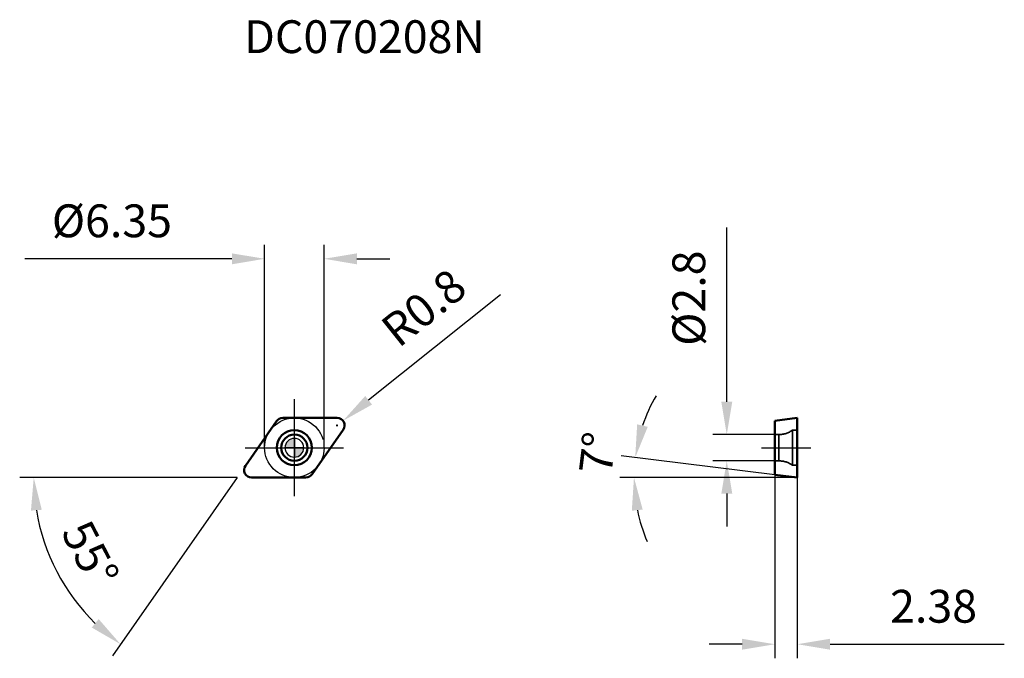
# Model space of a CAD drawing. Units: millimetres. Extents: x -29 to 76, y -22 to 46.
import ezdxf

# ---------------------------------------------------------------- set-up
doc = ezdxf.new("R2010")
doc.units = ezdxf.units.MM
doc.linetypes.add('CENTER2', pattern=[28.575, 19.05, -3.175, 3.175, -3.175])
doc.linetypes.add('DASHED2', pattern=[9.525, 6.35, -3.175])
for name, color, linetype, lineweight in [('1', 4, 'Continuous', 50), ('CUT', 1, 'Continuous', 25), ('SK2', 7, 'Continuous', 25), ('SK4', 2, 'CENTER2', 25), ('SKVIEW1', 4, 'Continuous', 50), ('SKVIEW2', 7, 'Continuous', 25), ('SKVIEW3', 1, 'DASHED2', 35), ('SKVIEW4', 2, 'CENTER2', 25)]:
    doc.layers.add(name, color=color, linetype=linetype, lineweight=lineweight)
doc.layers.add('SK6', color=5, linetype='Continuous')
doc.styles.add('simplex', font='txt.shx', dxfattribs={"height": 3.5})
doc.dimstyles.new('コピー - ISO-25', dxfattribs={"dimscale": 0, "dimtxt": 3.5, "dimasz": 3.5, "dimexe": 1.5, "dimexo": 0, "dimgap": 2.3, "dimtad": 1, "dimdec": 8, "dimdsep": 46, "dimtxsty": 'simplex', "dimcen": 0.09, "dimclrd": 256, "dimclre": 256, "dimclrt": 256, "dimadec": 0, "dimazin": 0, "dimtfac": 1, "dimtofl": 0, "dimtmove": 0, "dimatfit": 3, "dimfxl": 1, "dimtolj": 1, "dimlwd": -1, "dimlwe": -1, "dimarcsym": 0})

# ---------------------------------------------------------------- blocks, each defined once
blk = doc.blocks.new('zero block')
h = blk.add_hatch(color=7)
h.paths.add_polyline_path([(0, 1, 0.414214), (-1, 0), (0, 0)])
h.paths.add_polyline_path([(1, 0), (0, 0), (0, -1, 0.414214)])
at = {"color": 7, "ltscale": 0.2}
for p, q in [((-1, 0), (1, 0)), ((0, -1), (0, 1))]:
    blk.add_line(p, q, dxfattribs=at)
for start, end in [(90, 180), (180, 270), (0, 90), (270, 0)]:
    blk.add_arc((0, 0), 1, start, end, dxfattribs=at)
blk = doc.blocks.new('*D18')
at = {"layer": 'Defpoints', "color": 0}
for p in [(-3.17, 20.15), (-3.17, 0), (3.17, 0)]:
    blk.add_point(p, dxfattribs=at)
at = {"layer": 'SK2'}
for p, q in [((-3.17, 0), (-3.17, 21.65)), ((3.17, 0), (3.17, 21.65)), ((-6.67, 20.15), (-28.77, 20.15)), ((6.67, 20.15), (10.17, 20.15))]:
    blk.add_line(p, q, dxfattribs=at)
for points in [[(-6.67, 19.56), (-6.67, 20.73), (-3.17, 20.15)], [(6.67, 20.73), (6.67, 19.56), (3.17, 20.15)]]:
    blk.add_solid(points, dxfattribs=at)
at = {"layer": 'SK2', "insert": (-19.47, 24.2), "char_height": 3.5, "attachment_point": 5, "style": 'simplex'}
blk.add_mtext('\\A1;%%C6.35', dxfattribs=at)
blk = doc.blocks.new('*D19')
at = {"layer": 'Defpoints', "color": 0}
for p in [(4.56, 2.38), (5.19, 2.87)]:
    blk.add_point(p, dxfattribs=at)
at = {"layer": 'SK2'}
for p, q in [((22, 16.3), (7.92, 5.06)), ((4.47, 2.38), (4.65, 2.38)), ((4.56, 2.29), (4.56, 2.46))]:
    blk.add_line(p, q, dxfattribs=at)
blk.add_solid([(7.56, 5.51), (8.29, 4.6), (5.19, 2.87)], dxfattribs=at)
at = {"layer": 'SK2', "insert": (13.8, 14.94), "char_height": 3.5, "attachment_point": 5, "rotation": 38.613, "style": 'simplex'}
blk.add_mtext('\\A1;R0.8', dxfattribs=at)
blk = doc.blocks.new('*D20')
at = {"layer": 'Defpoints', "color": 0}
for p in [(-1.89, 2.83), (-5.22, -1.92), (-4.56, -3.18), (1.24, -3.18), (-22.77, -17.08)]:
    blk.add_point(p, dxfattribs=at)
at = {"layer": 'SK2'}
for q in [(-29.31, -3.18), (-19.41, -22.19)]:
    blk.add_line((-6.1, -3.18), q, dxfattribs=at)
blk.add_arc((-6.1, -3.18), 21.71, 189.2464, 225.7536, dxfattribs=at)
for points in [[(-26.95, -6.62), (-28.11, -6.71), (-27.81, -3.18)], [(-21.62, -19.18), (-20.88, -18.28), (-18.55, -20.96)]]:
    blk.add_solid(points, dxfattribs=at)
at = {"layer": 'SK2', "insert": (-21.77, -11.33), "char_height": 3.5, "attachment_point": 5, "rotation": 297.5, "style": 'simplex'}
blk.add_mtext('\\A1;55%%d', dxfattribs=at)
blk = doc.blocks.new('*D21')
at = {"layer": 'Defpoints', "color": 0}
for p in [(46.14, 1.4), (51.28, 1.4), (51.28, -1.4)]:
    blk.add_point(p, dxfattribs=at)
at = {"layer": 'SKVIEW2'}
for p, q in [((46.14, 4.9), (46.14, 23.5)), ((51.28, 1.4), (44.64, 1.4)), ((51.28, -1.4), (44.64, -1.4)), ((46.14, -4.9), (46.14, -8.4))]:
    blk.add_line(p, q, dxfattribs=at)
for points in [[(45.56, 4.9), (46.73, 4.9), (46.14, 1.4)], [(46.73, -4.9), (45.56, -4.9), (46.14, -1.4)]]:
    blk.add_solid(points, dxfattribs=at)
at = {"layer": 'SKVIEW2', "insert": (42.09, 15.95), "char_height": 3.5, "attachment_point": 5, "rotation": 90, "style": 'simplex'}
blk.add_mtext('\\A1;%%C2.8', dxfattribs=at)
blk = doc.blocks.new('*D22')
at = {"layer": 'Defpoints', "color": 0}
for p in [(51.28, -2.88), (53.66, -3.18), (53.66, -20.96)]:
    blk.add_point(p, dxfattribs=at)
at = {"layer": 'SKVIEW2'}
for p, q in [((51.28, -2.88), (51.28, -22.46)), ((53.66, -3.18), (53.66, -22.46)), ((47.78, -20.96), (44.28, -20.96)), ((57.16, -20.96), (75.76, -20.96))]:
    blk.add_line(p, q, dxfattribs=at)
for points in [[(47.78, -21.54), (47.78, -20.38), (51.28, -20.96)], [(57.16, -20.38), (57.16, -21.54), (53.66, -20.96)]]:
    blk.add_solid(points, dxfattribs=at)
at = {"layer": 'SKVIEW2', "insert": (68.21, -16.91), "char_height": 3.5, "attachment_point": 5, "style": 'simplex'}
blk.add_mtext('\\A1;2.38', dxfattribs=at)
blk = doc.blocks.new('*D23')
at = {"layer": 'Defpoints', "color": 0}
for p in [(36.26, -2.47), (51.28, -2.88), (53.66, -3.18), (53.66, -3.18), (58.34, -3.18)]:
    blk.add_point(p, dxfattribs=at)
at = {"layer": 'SKVIEW2'}
for p, q in [((51.28, -2.88), (34.88, -0.87)), ((53.66, -3.18), (34.74, -3.18))]:
    blk.add_line(p, q, dxfattribs=at)
for start, end in [(149.9304, 161.4652), (191.5348, 203.0696)]:
    blk.add_arc((53.66, -3.18), 17.41, start, end, dxfattribs=at)
for points in [[(36.58, 2.49), (37.71, 2.23), (36.37, -1.05)], [(37.17, -6.6), (36.01, -6.72), (36.24, -3.18)]]:
    blk.add_solid(points, dxfattribs=at)
at = {"layer": 'SKVIEW2', "insert": (32.35, -0.56), "char_height": 3.5, "attachment_point": 5, "rotation": 83, "style": 'simplex'}
blk.add_mtext('\\A1;7%%d', dxfattribs=at)

msp = doc.modelspace()

# ---------------------------------------------------------------- linework, layer by layer
at = {"layer": '1'}
for p, q in [((-1.23634674, 3.175), (4.56233255, 3.175)), ((-5.21765419, -1.91613885), (-1.89166838, 2.83386115)), ((5.21765419, 1.91613885), (1.89166838, -2.83386115)), ((1.23634675, -3.175), (-4.56233255, -3.175))]:
    msp.add_line(p, q, dxfattribs=at)
for radius in [1.875, 1.4]:
    msp.add_circle((0, 0), radius, dxfattribs=at)
for centre, start, end in [((-1.23634674, 2.375), 90, 145.0000000006), ((4.56233255, 2.375), 325.0000000005, 90), ((-4.56233255, -2.375), 145.0000000006, 270), ((1.23634675, -2.375), 270, 325.0000000006)]:
    msp.add_arc(centre, 0.8, start, end, dxfattribs=at)
at = {"layer": 'CUT'}
for p, q in [((-1.23634674, 3.175), (4.56233255, 3.175)), ((-5.21765419, -1.91613885), (-1.89166838, 2.83386115)), ((5.21765419, 1.91613885), (1.89166838, -2.83386115)), ((1.23634675, -3.175), (-4.56233255, -3.175))]:
    msp.add_line(p, q, dxfattribs=at)
for centre, start, end in [((-1.23634674, 2.375), 90, 145.0000000006), ((4.56233255, 2.375), 325.0000000005, 90), ((-4.56233255, -2.375), 145.0000000006, 270), ((1.23634675, -2.375), 270, 325.0000000006)]:
    msp.add_arc(centre, 0.8, start, end, dxfattribs=at)
at = {"layer": 'SK4'}
for p, q in [((0, -5.175), (0, 5.175)), ((-5.25483272, 0), (5.25483272, 0))]:
    msp.add_line(p, q, dxfattribs=at)
msp.add_circle((0, 0), 3.175, dxfattribs=at)
at = {"layer": 'SKVIEW1'}
for p, q in [((51.27729129, 2.88277274), (53.65729129, 3.175)), ((53.65729129, -3.175), (53.65729129, 3.175)), ((51.27729129, 2.88277274), (51.27729129, -2.88277275)), ((51.27729129, -2.88277275), (53.65729129, -3.175))]:
    msp.add_line(p, q, dxfattribs=at)
at = {"layer": 'SKVIEW3'}
for p, q in [((51.6912166, 1.4), (51.27729129, 1.4)), ((51.6912166, -1.4), (51.6912166, 1.4)), ((53.15729129, 1.875), (53.15729129, -1.875)), ((53.65729129, 1.875), (53.15729129, 1.875)), ((51.6912166, -1.4), (51.27729129, -1.4)), ((53.65729129, -1.875), (53.15729129, -1.875))]:
    msp.add_line(p, q, dxfattribs=at)
for centre, start, end in [((51.6912166, 3.9), 270, 305.9040685833), ((51.6912166, -3.9), 54.0959314167, 90)]:
    msp.add_arc(centre, 2.5, start, end, dxfattribs=at)
at = {"layer": 'SKVIEW4'}
msp.add_line((49.83987494, 0), (55.09470765, 0), dxfattribs=at)

# ---------------------------------------------------------------- block references
at = {"rotation": 180}
msp.add_blockref('zero block', (0, 0), dxfattribs=at)

# ---------------------------------------------------------------- texts
at = {"layer": 'SK6', "insert": (-5.36233255, 45.58778382), "char_height": 3.5, "width": 60.3838648413, "attachment_point": 1, "line_spacing_factor": 0.9, "style": 'simplex'}
msp.add_mtext('DC070208N', dxfattribs=at)

# ---------------------------------------------------------------- dimensions: what is measured, and where the dimension line sits
at = {"layer": 'SK2'}
dim = msp.add_linear_dim(base=(-3.175, 20.14601711), p1=(3.175, 0), p2=(-3.175, 0), text='%%C<>', dimstyle='コピー - ISO-25', override={"dimscale": 1, "dimdec": 2, "dimtxsty": 'simplex'}, dxfattribs=at)
dim.commit()
dim.dimension.update_dxf_attribs({"geometry": '*D18', "text_midpoint": (-19.475, 24.19601711)})
dim = msp.add_radius_dim(center=(4.56233255, 2.375), mpoint=(5.1874353, 2.87424599), dimstyle='コピー - ISO-25', override={"dimscale": 1, "dimdec": 1}, dxfattribs=at)
dim.commit()
dim.dimension.update_dxf_attribs({"geometry": '*D19', "text_midpoint": (13.07330406, 9.17239197), "dimtype": 164})
dim = msp.add_angular_dim_2l(base=(-22.77004101, -17.08443376), line1=((1.23634675, -3.175), (-4.56233255, -3.175)), line2=((-5.21765419, -1.91613885), (-1.89166838, 2.83386115)), dimstyle='コピー - ISO-25', override={"dimscale": 1}, dxfattribs=at)
dim.commit()
dim.dimension.update_dxf_attribs({"geometry": '*D20', "text_midpoint": (-21.76511689, -11.3302027)})
at = {"layer": 'SKVIEW2'}
dim = msp.add_linear_dim(base=(46.14277447, 1.4), p1=(51.27729129, -1.4), p2=(51.27729129, 1.4), angle=90, text='%%C<>', dimstyle='コピー - ISO-25', override={"dimscale": 1, "dimdec": 1, "dimtxsty": 'simplex'}, dxfattribs=at)
dim.commit()
dim.dimension.update_dxf_attribs({"geometry": '*D21', "text_midpoint": (42.09277447, 15.95)})
dim = msp.add_angular_dim_2l(base=(36.25712108, -2.46599739), line1=((53.65729129, -3.175), (58.33757459, -3.175)), line2=((51.27729129, -2.88277275), (53.65729129, -3.175)), dimstyle='コピー - ISO-25', override={"dimscale": 1}, dxfattribs=at)
dim.commit()
dim.dimension.update_dxf_attribs({"geometry": '*D23', "text_midpoint": (36.3724881, -1.05269303), "dimtype": 162})
dim = msp.add_linear_dim(base=(53.65729129, -20.96007207), p1=(51.27729129, -2.88277275), p2=(53.65729129, -3.175), dimstyle='コピー - ISO-25', override={"dimscale": 1, "dimdec": 2}, dxfattribs=at)
dim.commit()
dim.dimension.update_dxf_attribs({"geometry": '*D22', "text_midpoint": (68.20729129, -16.91007207)})

doc.saveas('drawing.dxf')
